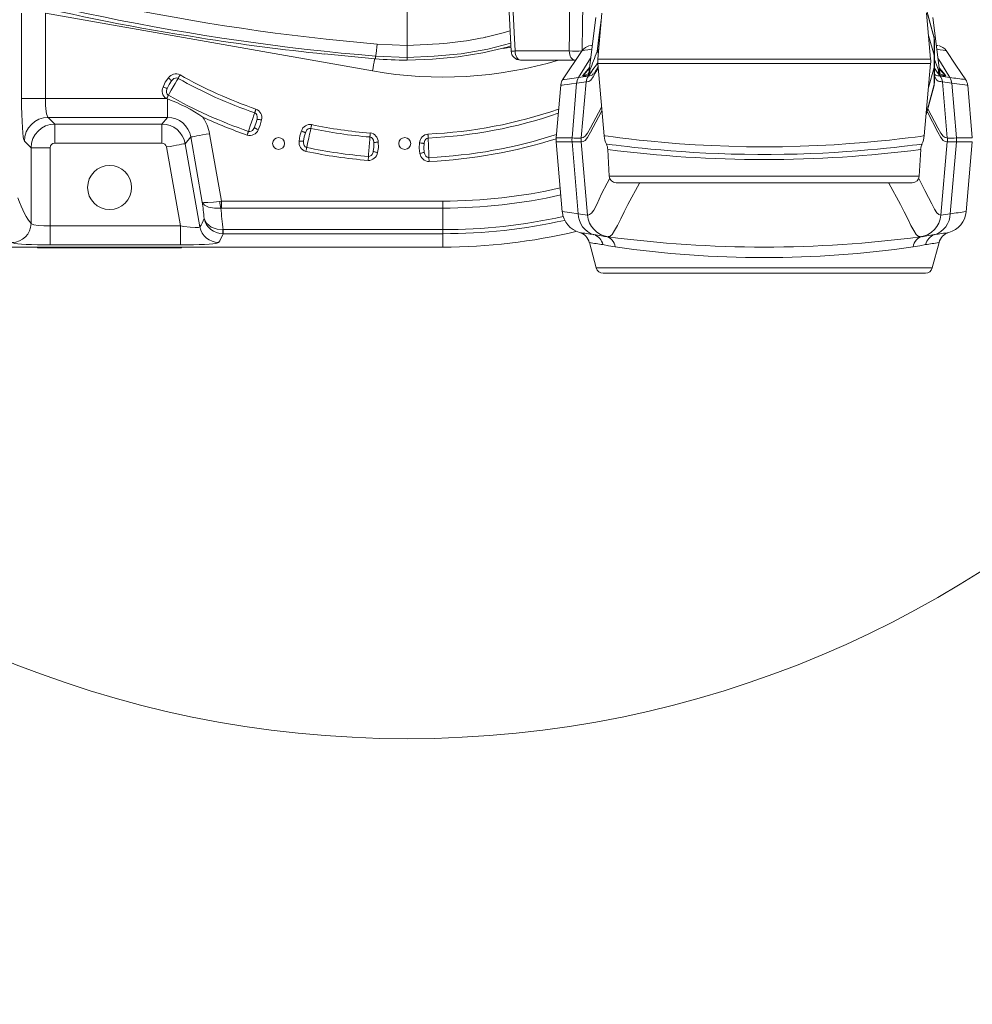
# Model space of a CAD drawing. Units: millimetres. Extents: x 5 to 414, y 4 to 293.
# Drawn here: x 163 to 194, y 118 to 150 of the extents above; entities that cross this region are included whole.
import ezdxf

# ---------------------------------------------------------------- set-up
doc = ezdxf.new("R2010")
doc.units = ezdxf.units.MM
doc.styles.add('SLDTEXTSTYLE1', font='TXT', dxfattribs={"width": 0.605})
doc.dimstyles.new('SLDDIMSTYLE0', dxfattribs={"dimtxt": 5.644444, "dimasz": 2.5, "dimexe": 0, "dimexo": 0.0625, "dimgap": 1.411111, "dimtad": 1, "dimtih": 1, "dimtoh": 1, "dimdec": 3, "dimlfac": 13, "dimzin": 12, "dimdsep": 46, "dimtxsty": 'SLDTEXTSTYLE1', "dimsah": 1, "dimcen": 0.09, "dimadec": 0, "dimazin": 0, "dimtfac": 1, "dimtofl": 0, "dimtmove": 0, "dimatfit": 3, "dimfxl": 1, "dimtolj": 1, "dimtzin": 12, "dimarcsym": 0})

# ---------------------------------------------------------------- blocks, each defined once
blk = doc.blocks.new('*D4')
at = {"color": 5, "linetype": 'Continuous', "lineweight": 0}
for q in [(175.251, 161.224), (252.384, 121.068)]:
    blk.add_line((205.818, 145.311), q, dxfattribs=at)
blk.add_solid([(205.818, 145.311), (207.805, 143.713), (208.266, 144.6)], dxfattribs=at)
at = {"color": 5, "linetype": 'Continuous', "lineweight": 0, "char_height": 4.2333, "attachment_point": 1, "rotation": 332.4982, "style": 'SLDTEXTSTYLE1'}
for s, insert in [('{R}', (241.539, 132.864)), ('{448}', (245.152, 130.983))]:
    blk.add_mtext(s, dxfattribs=dict(at, insert=insert))
blk = doc.blocks.new('SW_ANGULAR_DIMENSION_1')
at = {"color": 5, "linetype": 'Continuous', "lineweight": 0}
blk.add_arc((8.403, 118.336), 118.491, 180, 360, dxfattribs=at)

msp = doc.modelspace()

# ---------------------------------------------------------------- linework, layer by layer
at = {"color": 7, "linetype": 'Continuous', "lineweight": 15}
for p, q in [((175.250693, 149.162526), (175.250693, 151.332075)), ((191.981233, 150.511224), (192.279627, 149.392089)), ((192.28109, 149.407534), (191.983888, 150.517259)), ((162.791638, 147.451596), (162.791638, 150.202727)), ((163.558996, 150.202727), (163.558996, 147.451596)), ((174.132385, 148.338353), (163.558996, 150.202727)), ((178.5374, 150.455197), (178.610706, 148.978455)), ((181.540719, 150.203996), (181.410405, 148.714503)), ((192.167905, 148.714503), (192.037619, 150.203678)), ((181.343998, 150.060908), (181.117754, 148.263092)), ((192.460365, 148.262829), (192.234062, 150.061001)), ((174.279951, 149.204127), (175.250712, 149.1623)), ((192.100501, 149.484929), (192.279627, 148.84639)), ((192.289154, 149.308946), (192.289154, 149.32064)), ((192.289154, 149.308946), (192.289154, 148.828347)), ((174.222386, 148.728159), (172.579969, 148.88816)), ((178.736274, 148.982875), (180.489395, 148.982875)), ((180.911613, 149.000174), (180.273173, 148.051768)), ((181.388642, 148.961799), (181.438532, 149.036004)), ((175.250713, 148.772534), (174.229564, 148.815395)), ((175.250693, 148.772527), (175.250693, 148.685921)), ((180.669054, 148.685921), (178.915934, 148.685921)), ((180.669054, 148.685921), (180.707438, 148.689802)), ((180.699035, 148.685921), (180.669054, 148.685921)), ((181.179399, 148.75295), (180.789251, 148.123524)), ((181.410405, 148.714503), (192.167905, 148.714503)), ((181.410405, 148.580418), (181.614902, 146.243)), ((192.167905, 148.580418), (181.410405, 148.580418)), ((191.963366, 146.24252), (192.167905, 148.580418)), ((192.289154, 148.828347), (192.289154, 148.461693)), ((181.281723, 148.267605), (181.287999, 148.276117)), ((192.099881, 147.802899), (192.279627, 148.44365)), ((192.289154, 148.461693), (192.289154, 147.981094)), ((180.578786, 146.176041), (180.728544, 147.937418)), ((180.731994, 147.937871), (180.728544, 147.937418)), ((181.030514, 147.988509), (180.871943, 146.176041)), ((192.706366, 146.176041), (192.547796, 147.988509)), ((192.849766, 147.937418), (192.846285, 147.937874)), ((192.849766, 147.937418), (192.999523, 146.176041)), ((180.21311, 147.877506), (180.064251, 146.176041)), ((192.022308, 146.916236), (192.277387, 147.868678)), ((192.024473, 146.94099), (192.279627, 147.897952)), ((193.514058, 146.176041), (193.365229, 147.87717)), ((163.558996, 147.451596), (162.791638, 147.451596)), ((163.558996, 147.451596), (167.455674, 147.451596)), ((167.475082, 147.444024), (167.504228, 147.433596)), ((167.504228, 147.433596), (167.504228, 146.837711)), ((167.504228, 146.837711), (163.649064, 146.837711)), ((163.649064, 146.837711), (163.864848, 146.621927)), ((167.323164, 146.621927), (167.504228, 146.837711)), ((163.864848, 146.621927), (167.323164, 146.621927)), ((163.864848, 146.008041), (163.864848, 146.621927)), ((167.323164, 146.008041), (167.323164, 146.621927)), ((163.097491, 145.85457), (162.881707, 146.070354)), ((168.259927, 146.203604), (168.078863, 145.98782)), ((168.630787, 144.100349), (168.259927, 146.203604)), ((168.864486, 146.310204), (169.248661, 144.131437)), ((180.064251, 146.176041), (180.578786, 146.176041)), ((180.064251, 146.041956), (180.26123, 143.790468)), ((180.578786, 146.041956), (180.064251, 146.041956)), ((180.775745, 143.725109), (180.578786, 146.041956)), ((180.871943, 146.041956), (181.079, 143.675281)), ((191.961483, 146.242881), (191.960609, 146.24276)), ((192.499309, 143.675281), (192.706366, 146.041956)), ((192.999523, 146.041956), (192.802565, 143.725109)), ((192.999523, 146.176041), (193.514058, 146.176041)), ((193.514058, 146.041956), (192.999523, 146.041956)), ((193.317075, 143.790425), (193.514058, 146.041956)), ((163.097491, 143.409086), (163.097491, 145.85457)), ((163.711376, 145.85457), (163.097491, 145.85457)), ((163.711376, 145.85457), (163.711376, 143.333788)), ((167.323164, 146.008041), (163.864848, 146.008041)), ((167.923484, 143.333788), (167.474303, 145.88122)), ((168.078863, 145.98782), (168.552359, 143.302486)), ((181.732743, 145.800778), (181.777693, 144.943075)), ((191.800616, 144.943075), (191.845555, 145.800555)), ((181.777693, 144.943075), (191.800616, 144.943075)), ((191.570163, 144.724384), (182.008146, 144.724384)), ((169.248661, 144.131437), (169.194337, 144.124235)), ((169.248661, 144.131437), (169.248661, 143.905482)), ((169.248661, 144.131437), (176.404539, 144.131437)), ((176.404539, 144.131437), (176.404539, 143.905482)), ((169.248661, 143.905482), (169.228036, 143.904174)), ((176.404539, 143.905482), (169.248661, 143.905482)), ((163.711376, 142.71933), (163.711376, 143.333788)), ((163.711376, 143.333788), (167.923484, 143.333788)), ((167.923484, 142.71933), (167.923484, 143.333788)), ((169.304891, 143.210209), (169.295455, 143.209838)), ((169.304891, 143.210209), (176.404539, 143.210209)), ((169.304891, 143.210209), (169.304891, 143.078692)), ((176.404539, 143.210209), (176.404539, 143.078692)), ((169.304891, 143.078692), (169.301337, 143.078687)), ((176.404539, 143.078692), (169.304891, 143.078692)), ((176.404539, 142.64746), (176.404539, 143.078692)), ((181.281226, 143.050775), (181.653907, 142.991822)), ((191.924402, 142.991822), (192.297084, 143.050775)), ((163.299397, 142.64746), (147.173705, 142.64746)), ((167.97122, 142.64746), (163.299397, 142.64746)), ((163.299397, 142.647218), (163.299397, 142.64746)), ((163.299397, 142.647218), (163.319553, 142.627061)), ((167.97122, 142.647218), (163.299397, 142.647218)), ((167.951064, 142.627061), (163.319553, 142.627061)), ((167.923484, 142.71933), (163.711376, 142.71933)), ((167.97122, 142.647218), (167.951064, 142.627061)), ((176.404539, 142.64746), (167.97122, 142.64746)), ((167.97122, 142.64746), (167.97122, 142.647218)), ((181.138609, 142.793773), (181.358709, 141.972349)), ((192.2196, 141.972349), (192.439588, 142.793354)), ((181.358709, 141.972349), (192.2196, 141.972349)), ((191.996695, 141.801306), (181.581615, 141.801306))]:
    msp.add_line(p, q, dxfattribs=at)
at = {"color": 7, "linetype": 'Continuous', "lineweight": 15, "flags": 128}
for points in [[(178.663322, 150.455152), (178.706589, 149.581402), (178.736274, 148.982875)], [(180.489395, 148.982875), (180.493511, 149.58107), (180.499602, 150.455152)], [(180.922781, 150.455152), (180.917982, 149.840465), (180.911497, 149.000001)], [(181.527162, 150.049051), (181.457952, 149.505982), (181.388642, 148.961799)], [(175.250693, 149.162752), (175.45276, 149.170894), (175.67084, 149.180222), (175.904972, 149.191616), (176.070724, 149.200819), (176.284337, 149.214928), (176.545645, 149.236503), (176.885027, 149.273344), (177.172509, 149.313644), (177.46203, 149.36309), (177.623086, 149.394262), (177.707634, 149.411653), (177.750905, 149.420825), (177.772789, 149.425533), (177.783793, 149.427918), (177.78931, 149.429119), (177.792073, 149.429721), (177.793455, 149.430022), (177.794147, 149.430174), (177.794492, 149.430249), (177.794665, 149.430287), (177.794751, 149.430306), (177.794795, 149.430315), (177.794816, 149.430319), (177.794827, 149.430322), (177.794833, 149.430324), (177.794835, 149.430324), (177.794837, 149.430324), (177.965017, 149.468949), (178.310232, 149.555483), (178.578322, 149.630836)], [(178.598018, 149.234054), (177.860299, 149.045837), (176.997557, 148.894713), (176.126263, 148.813324), (175.250693, 148.77252)], [(192.279627, 149.392089), (192.279627, 149.39209), (192.277303, 149.422393), (192.277351, 149.421799)], [(192.279705, 149.391777), (192.279654, 149.391983), (192.279627, 149.392089)], [(192.279705, 149.391777), (192.288959, 149.320944), (192.289154, 149.308946)], [(178.602369, 149.146417), (178.483021, 149.108673), (177.694461, 148.922874), (176.894734, 148.794403), (176.074044, 148.723468), (175.250693, 148.685921)], [(178.736274, 148.982875), (178.740772, 148.924399), (178.751707, 148.868464), (178.768676, 148.817129), (178.791056, 148.772278), (178.818024, 148.735562), (178.848591, 148.708327), (178.881632, 148.691575), (178.915934, 148.685921)], [(180.489395, 148.982875), (180.493893, 148.924399), (180.504827, 148.868464), (180.521796, 148.817129), (180.544176, 148.772278), (180.571145, 148.735562), (180.601712, 148.708327), (180.634753, 148.691575), (180.669054, 148.685921)], [(181.21517, 149.037199), (181.214104, 149.03705), (181.089706, 149.01915), (180.994981, 149.005252), (180.934007, 148.996175), (180.906979, 148.992127), (180.909317, 148.992476)], [(181.171905, 149.158183), (181.195619, 149.161624), (181.231488, 149.16687)], [(181.428884, 148.925725), (181.424868, 148.92945), (181.388642, 148.961799)], [(192.346583, 149.166921), (192.393649, 149.160011), (192.405144, 149.158344)], [(192.667243, 148.99274), (192.66898, 148.992482), (192.631884, 148.998031), (192.56954, 149.00729), (192.479165, 149.020525), (192.362906, 149.037228)], [(193.305197, 148.051782), (192.985974, 148.525985), (192.66675, 149.000188)], [(174.201792, 148.731982), (174.1998, 148.720686), (174.183005, 148.625438), (174.16616, 148.529903), (174.149281, 148.434176), (174.132385, 148.338353)], [(174.229564, 148.815398), (174.227882, 148.794956), (174.226424, 148.777237), (174.22519, 148.762243), (174.224181, 148.749974), (174.223395, 148.74043), (174.222834, 148.733613), (174.222498, 148.729523), (174.222386, 148.728159)], [(192.279627, 148.84639), (192.279675, 148.846261), (192.279705, 148.846219)], [(192.279705, 148.846219), (192.288959, 148.830936), (192.289154, 148.828347)], [(192.398625, 148.753411), (192.481764, 148.619282), (192.789057, 148.123525)], [(180.922319, 148.180216), (180.98921, 148.262844), (181.141773, 148.453955)], [(181.423335, 148.432628), (181.359717, 148.31948), (181.266578, 148.150968), (181.185851, 148.041065), (181.119595, 147.998296), (181.053935, 147.991163), (181.030508, 147.98845)], [(181.116106, 148.262677), (181.114004, 148.243051), (181.104104, 148.198171), (181.094515, 148.167453), (181.089239, 148.153247), (181.086344, 148.146066), (181.084357, 148.14138), (181.083123, 148.138597), (181.083291, 148.138945)], [(181.116947, 148.262585), (181.116765, 148.261701), (181.116748, 148.261484), (181.117606, 148.262005), (181.121203, 148.271573), (181.125318, 148.28333), (181.141865, 148.329165), (181.155748, 148.364479)], [(192.279705, 148.443821), (192.279654, 148.443733), (192.279627, 148.44365)], [(192.289154, 148.461693), (192.288959, 148.459104), (192.279705, 148.443821)], [(192.422561, 148.364479), (192.439362, 148.321369), (192.453995, 148.280452), (192.458679, 148.267192), (192.461321, 148.260868), (192.461316, 148.262823)], [(192.436261, 148.45436), (192.589154, 148.262844), (192.656046, 148.180215)], [(192.494884, 148.139186), (192.495223, 148.1385), (192.493372, 148.142712), (192.490977, 148.148466), (192.487026, 148.158575), (192.47801, 148.185033), (192.466668, 148.230081), (192.463163, 148.263019)], [(192.656046, 148.180215), (192.655552, 148.180413), (192.463826, 148.245533)], [(167.361272, 147.816983), (167.433997, 147.97362), (167.533285, 148.114919)], [(167.640798, 148.018551), (167.563001, 147.899139), (167.498485, 147.772058)], [(167.640798, 148.018551), (167.633553, 148.025046), (167.623987, 148.03362), (167.612322, 148.044076), (167.598829, 148.056171), (167.583818, 148.069626), (167.567638, 148.084128), (167.550663, 148.099344), (167.533285, 148.114919)], [(167.848717, 148.098648), (167.810842, 148.032424), (167.754667, 147.934207), (167.691408, 147.823615), (167.628223, 147.713162), (167.572225, 147.615282), (167.535266, 147.550685)], [(167.848717, 148.098648), (167.806939, 148.112237), (167.761481, 148.109253), (167.714993, 148.089192), (167.654598, 148.035419), (167.640798, 148.018551)], [(167.848717, 148.098648), (167.854349, 148.108634), (167.860795, 148.120067), (167.867964, 148.132779), (167.875751, 148.146589), (167.884044, 148.161294), (167.892724, 148.176685), (167.901663, 148.192537), (167.910734, 148.208621)], [(180.728544, 147.937418), (180.56525, 147.91859), (180.432201, 147.902982), (180.328389, 147.890504), (180.257376, 147.881847), (180.216742, 147.876831), (180.218418, 147.877034)], [(180.279037, 148.057903), (180.277705, 148.057725), (180.321001, 148.063519), (180.420763, 148.076658), (180.576882, 148.096742), (180.787146, 148.12327)], [(180.789251, 148.123524), (180.749306, 148.035122), (180.731998, 147.937926)], [(180.787146, 148.12327), (180.78925, 148.123525), (180.789252, 148.123525)], [(181.030519, 147.988569), (181.052007, 148.085924), (181.097796, 148.174485)], [(181.110231, 148.175981), (181.098271, 148.158647), (181.080364, 148.129001), (181.075666, 148.1214), (181.080053, 148.132631), (181.104194, 148.175298)], [(192.289154, 147.981094), (192.288959, 147.969097), (192.279705, 147.898263)], [(192.547801, 147.98845), (192.534215, 147.989536), (192.495296, 147.994306), (192.456789, 147.992967), (192.409324, 148.002401), (192.353917, 148.053814), (192.289154, 148.166448)], [(192.291689, 148.235334), (192.329296, 148.198436), (192.367815, 148.185743), (192.401337, 148.18345), (192.468077, 148.175981)], [(192.474115, 148.175298), (192.492082, 148.145104), (192.501947, 148.124024), (192.50143, 148.123006), (192.493267, 148.137156), (192.472236, 148.170163), (192.468077, 148.175981)], [(192.480513, 148.174485), (192.526302, 148.085924), (192.54779, 147.988569)], [(192.789057, 148.123525), (192.828917, 148.035104), (192.846285, 147.937874)], [(192.789057, 148.123525), (192.789059, 148.123525), (192.791163, 148.12327)], [(193.362018, 147.876889), (193.364278, 147.876628), (193.336556, 147.879974), (193.27115, 147.887901), (193.103183, 147.908221), (192.849766, 147.937418)], [(167.498485, 147.772058), (167.489238, 147.775086), (167.47703, 147.779083), (167.462143, 147.783957), (167.444922, 147.789595), (167.425764, 147.795868), (167.405114, 147.802629), (167.38345, 147.809722), (167.361272, 147.816983)], [(167.498485, 147.772058), (167.479136, 147.710519), (167.47653, 147.63868), (167.492991, 147.592486), (167.517165, 147.563394), (167.524248, 147.557769), (167.535266, 147.550685)], [(192.277351, 147.868241), (192.277844, 147.874294), (192.279627, 147.89795), (192.279627, 147.897952), (192.279627, 147.897952)], [(192.279627, 147.897952), (192.279675, 147.898137), (192.279705, 147.898263)], [(167.455674, 147.451596), (167.457752, 147.450726), (167.475082, 147.444024)], [(167.475082, 147.444024), (167.48391, 147.459669), (167.492591, 147.475055), (167.501007, 147.489969), (167.509041, 147.504208), (167.516584, 147.517574), (167.52353, 147.529886), (167.529786, 147.540974), (167.535266, 147.550685)], [(170.122095, 146.385402), (170.145983, 146.455878), (170.182182, 146.562664), (170.223045, 146.683196), (170.26395, 146.803834), (170.300291, 146.910997), (170.324797, 146.983256)], [(170.324797, 146.983256), (170.328544, 146.994091), (170.332835, 147.006494), (170.337605, 147.020287), (170.342788, 147.035269), (170.348307, 147.051225), (170.354083, 147.067924), (170.360032, 147.085123), (170.366068, 147.102573)], [(170.402579, 146.77446), (170.402792, 146.775614), (170.408965, 146.852225), (170.394435, 146.916923), (170.372714, 146.950906), (170.361056, 146.962365), (170.324797, 146.983256)], [(180.871943, 146.176041), (180.88994, 146.180126), (180.940918, 146.191699), (181.003794, 146.228868), (181.083145, 146.325556), (181.176297, 146.496139), (181.515597, 147.144925), (181.533287, 147.175865)], [(181.543556, 147.058493), (181.516451, 147.011087), (181.177585, 146.363529), (181.083906, 146.192181), (181.00412, 146.095029), (180.940939, 146.057658), (180.889952, 146.046055), (180.871943, 146.041956)], [(192.706366, 146.041956), (192.688364, 146.046054), (192.637371, 146.057658), (192.574412, 146.09465), (192.494943, 146.191009), (192.401651, 146.361547), (192.061859, 147.011086), (192.052223, 147.027938)], [(192.076497, 147.118575), (192.401089, 146.498112), (192.494627, 146.326724), (192.574295, 146.229245), (192.637391, 146.191699), (192.688363, 146.180127), (192.706366, 146.176041)], [(170.312265, 146.504543), (170.364695, 146.637068), (170.402579, 146.77446)], [(170.545994, 146.757794), (170.522814, 146.760487), (170.50017, 146.763119), (170.478587, 146.765627), (170.458564, 146.767954), (170.440564, 146.770046), (170.425004, 146.771855), (170.412244, 146.773337), (170.402579, 146.77446)], [(170.545994, 146.757794), (170.505957, 146.589803), (170.436833, 146.431544)], [(170.080853, 146.266074), (170.086885, 146.283528), (170.09283, 146.300728), (170.098602, 146.317428), (170.104116, 146.333385), (170.109295, 146.348368), (170.114063, 146.362162), (170.11835, 146.374567), (170.122095, 146.385402)], [(170.122095, 146.385402), (170.16545, 146.37943), (170.209395, 146.390361), (170.251076, 146.418144), (170.299266, 146.480265), (170.312265, 146.504543)], [(170.436833, 146.431544), (170.416699, 146.443343), (170.397031, 146.454868), (170.378284, 146.465854), (170.360893, 146.476046), (170.345258, 146.485208), (170.331744, 146.493129), (170.320661, 146.499623), (170.312265, 146.504543)], [(171.758101, 146.065124), (171.780359, 146.236379), (171.832563, 146.400997)], [(171.964078, 146.341419), (171.955215, 146.345434), (171.943514, 146.350734), (171.929245, 146.357198), (171.912738, 146.364676), (171.894376, 146.372994), (171.874584, 146.38196), (171.853819, 146.391367), (171.832563, 146.400997)], [(171.964078, 146.341419), (171.925789, 146.204139), (171.902473, 146.063539)], [(172.138288, 146.480331), (172.094357, 146.480727), (172.051899, 146.464212), (172.013596, 146.431101), (171.972166, 146.361654), (171.964078, 146.341419)], [(172.138288, 146.480331), (172.12208, 146.405782), (172.098039, 146.295219), (172.070963, 146.170722), (172.043916, 146.046383), (172.019943, 145.936193), (172.00412, 145.863471)], [(172.164365, 146.603862), (172.16055, 146.585794), (172.156792, 146.567987), (172.153142, 146.5507), (172.149655, 146.534181), (172.146381, 146.518669), (172.143366, 146.504389), (172.140655, 146.491548), (172.138288, 146.480331)], [(168.864486, 146.310204), (168.751446, 146.290272), (168.642373, 146.271039), (168.541097, 146.253182), (168.451171, 146.237325), (168.375752, 146.224027), (168.317487, 146.213754), (168.278422, 146.206865), (168.259927, 146.203604)], [(171.902473, 146.063539), (171.892744, 146.063646), (171.879899, 146.063787), (171.864235, 146.063959), (171.846115, 146.064157), (171.825958, 146.064379), (171.804231, 146.064617), (171.781436, 146.064868), (171.758101, 146.065124)], [(171.902473, 146.063539), (171.902525, 145.999029), (171.921642, 145.929733), (171.951232, 145.890625), (171.983035, 145.870149), (171.991482, 145.866914), (172.00412, 145.863471)], [(174.000837, 145.573961), (174.006318, 145.648172), (174.014627, 145.760621), (174.02401, 145.887544), (174.033407, 146.014581), (174.041758, 146.127431), (174.047392, 146.203523)], [(174.057474, 146.329374), (174.055999, 146.310968), (174.054546, 146.292827), (174.053135, 146.275214), (174.051787, 146.258385), (174.050521, 146.242583), (174.049355, 146.228035), (174.048307, 146.214951), (174.047392, 146.203523)], [(174.174975, 146.020853), (174.174892, 146.022024), (174.161687, 146.09774), (174.13142, 146.156739), (174.101882, 146.184202), (174.087727, 146.192376), (174.047392, 146.203523)], [(174.15512, 145.736921), (174.172697, 145.878352), (174.174975, 146.020853)], [(174.317995, 146.040626), (174.294878, 146.03743), (174.272297, 146.034308), (174.250773, 146.031332), (174.230805, 146.028572), (174.212855, 146.026091), (174.197338, 146.023945), (174.184613, 146.022186), (174.174975, 146.020853)], [(174.317995, 146.040626), (174.321295, 145.867962), (174.293997, 145.697436)], [(175.929041, 146.170679), (175.886411, 146.160063), (175.84944, 146.133444), (175.820648, 146.091797), (175.797925, 146.01419), (175.795161, 145.992573)], [(175.929041, 146.170679), (175.928525, 146.182132), (175.927934, 146.195244), (175.927277, 146.209823), (175.926563, 146.225661), (175.925803, 146.242527), (175.925008, 146.260178), (175.924189, 146.278358), (175.923357, 146.296806)], [(175.929041, 146.170679), (175.932015, 146.094448), (175.936423, 145.981386), (175.941381, 145.854076), (175.946328, 145.726925), (175.950708, 145.614243), (175.953596, 145.539875)], [(180.578786, 146.041956), (180.575228, 146.108998), (180.578786, 146.176041)], [(181.615825, 146.242971), (181.615302, 146.243042), (181.646592, 146.238841), (181.743908, 146.225736), (181.905275, 146.204597), (182.12744, 146.176599), (182.410926, 146.142625), (182.7508, 146.104594), (183.140485, 146.06464), (183.574077, 146.024866), (184.049115, 145.986896), (184.556798, 145.952857), (185.091678, 145.92459), (185.649437, 145.903193), (186.219696, 145.889894), (186.797437, 145.885616), (187.376884, 145.890295), (187.947163, 145.90366), (188.506851, 145.925512), (189.046496, 145.954457), (189.555955, 145.988823), (190.024276, 146.026582), (190.454223, 146.066272), (190.83789, 146.105713), (191.166475, 146.142508), (191.443573, 146.175682), (191.664015, 146.203475), (191.824873, 146.224469), (191.925233, 146.237919), (191.963131, 146.243108), (191.961483, 146.242881)], [(192.999523, 146.176041), (193.003081, 146.108998), (192.999523, 146.041956)], [(168.078863, 145.98782), (168.060368, 145.984559), (168.021302, 145.977671), (167.963037, 145.967397), (167.887618, 145.954098), (167.797693, 145.938243), (167.696416, 145.920384), (167.587343, 145.901152), (167.474303, 145.88122)], [(172.00412, 145.863471), (172.001749, 145.852254), (171.999035, 145.839413), (171.996017, 145.825134), (171.992739, 145.809623), (171.989248, 145.793105), (171.985594, 145.775818), (171.981831, 145.758012), (171.978012, 145.739946)], [(174.000837, 145.573961), (174.044307, 145.579034), (174.084114, 145.600619), (174.117512, 145.637953), (174.148613, 145.710162), (174.15512, 145.736921)], [(174.293997, 145.697436), (174.27155, 145.703819), (174.249623, 145.710052), (174.228723, 145.715994), (174.209333, 145.721507), (174.191903, 145.726463), (174.176835, 145.730747), (174.164479, 145.734259), (174.15512, 145.736921)], [(175.664924, 145.673506), (175.643594, 145.844881), (175.652918, 146.017325)], [(175.795161, 145.992573), (175.785575, 145.994241), (175.772919, 145.996443), (175.757486, 145.999129), (175.739634, 146.002235), (175.719774, 146.005691), (175.698367, 146.009416), (175.675908, 146.013324), (175.652918, 146.017325)], [(175.805094, 145.70812), (175.795648, 145.705788), (175.783177, 145.702708), (175.767969, 145.698953), (175.750376, 145.694609), (175.730806, 145.689776), (175.709711, 145.684566), (175.68758, 145.679101), (175.664924, 145.673506)], [(175.795161, 145.992573), (175.792464, 145.850079), (175.805094, 145.70812)], [(175.805094, 145.70812), (175.821296, 145.645679), (175.857154, 145.583376), (175.895593, 145.552923), (175.93151, 145.541061), (175.940498, 145.540045), (175.953596, 145.539875)], [(181.691129, 145.976647), (181.688773, 145.97696), (181.715508, 145.973417), (181.778698, 145.965129), (181.874131, 145.9528), (182.002495, 145.936598), (182.168043, 145.91633), (182.366214, 145.893011), (182.590445, 145.867855), (182.842964, 145.841094), (183.130443, 145.81265), (183.443949, 145.78408), (183.775252, 145.756673), (184.127277, 145.730676), (184.508659, 145.70616), (184.906697, 145.6846), (185.307686, 145.66706), (185.718985, 145.653401), (186.150147, 145.643824), (186.586035, 145.639041), (187.008919, 145.639141), (187.430282, 145.643851), (187.85925, 145.653407), (188.280393, 145.66743), (188.678789, 145.684957), (189.064213, 145.705833), (189.44439, 145.730221), (189.805358, 145.75685), (190.136829, 145.784297), (190.445252, 145.812399), (190.736247, 145.841187), (190.998463, 145.869015), (191.223868, 145.894367), (191.418613, 145.917336), (191.585485, 145.937801), (191.717061, 145.954453), (191.809251, 145.966384), (191.867093, 145.973988), (191.890169, 145.977041), (191.88898, 145.976882)], [(174.000837, 145.573961), (173.999924, 145.562533), (173.998879, 145.549449), (173.997717, 145.534901), (173.996455, 145.519098), (173.995112, 145.502269), (173.993705, 145.484656), (173.992256, 145.466514), (173.990786, 145.448107)], [(175.959248, 145.413748), (175.958422, 145.432194), (175.957607, 145.450375), (175.956816, 145.468027), (175.95606, 145.484893), (175.95535, 145.500731), (175.954697, 145.515311), (175.954109, 145.528422), (175.953596, 145.539875)], [(181.079, 143.675281), (181.09628, 143.681214), (181.145278, 143.698052), (181.206945, 143.740466), (181.285034, 143.842869), (181.376932, 144.022242), (181.536042, 144.363169), (181.712623, 144.710389), (181.796303, 144.868262)], [(191.782479, 144.867372), (191.865686, 144.71039), (191.984659, 144.476594), (192.09722, 144.249489), (192.200853, 144.043578), (192.293042, 143.873365), (192.371273, 143.753355), (192.433032, 143.698052), (192.482025, 143.681215), (192.499309, 143.675281)], [(182.768852, 144.724384), (182.764447, 144.715997), (182.387245, 144.018848), (182.265929, 143.784164), (182.151593, 143.556137), (182.046607, 143.349358), (181.953347, 143.178416), (181.874184, 143.057898), (181.811491, 143.002397), (181.761902, 142.985646), (181.744409, 142.979738)], [(191.8339, 142.979738), (191.816408, 142.985646), (191.766818, 143.002397), (191.704125, 143.057898), (191.624962, 143.178416), (191.531702, 143.349358), (191.426716, 143.556137), (191.31238, 143.784164), (191.191065, 144.018848), (190.813862, 144.715997), (190.809457, 144.724384)], [(169.194337, 144.124235), (169.189513, 144.123482), (168.990376, 144.096852), (168.813776, 144.08254), (168.687992, 144.083649), (168.630929, 144.10018), (168.630787, 144.100349)], [(169.228036, 143.904174), (169.223168, 143.903707), (169.020246, 143.90175), (168.836139, 143.9364), (168.699963, 144.005362), (168.631016, 144.09961), (168.630787, 144.100349)], [(180.270638, 143.791259), (180.265841, 143.791914), (180.331969, 143.782995), (180.504253, 143.759998), (180.775745, 143.725109)], [(169.295455, 143.209838), (169.11142, 143.22454), (168.917601, 143.295002), (168.770459, 143.41632), (168.69279, 143.570095), (168.692522, 143.571209)], [(163.711376, 143.333788), (163.507937, 143.337636), (163.327436, 143.349248), (163.1901, 143.368614), (163.11129, 143.395103), (163.097491, 143.409086)], [(168.552359, 143.302486), (168.50811, 143.281981), (168.398664, 143.278283), (168.236525, 143.290422), (168.037436, 143.315916), (167.923484, 143.333788)], [(191.888804, 142.982336), (191.917367, 142.985979), (191.938946, 142.988934)], [(162.483605, 142.795499), (162.511203, 142.781354), (162.573954, 142.767161), (162.668824, 142.754559), (162.793111, 142.74382), (162.943495, 142.734969), (163.115463, 142.728119), (163.304499, 142.723223), (163.504965, 142.720307), (163.711376, 142.71933)], [(167.923484, 142.71933), (168.144897, 142.720418), (168.344597, 142.723401), (168.532711, 142.728293), (168.701977, 142.735051), (168.850023, 142.743691), (168.972572, 142.754217), (169.066248, 142.766478), (169.128172, 142.780349), (169.156919, 142.795499)], [(181.97467, 142.653871), (181.759618, 142.691971), (181.573443, 142.725403)], [(192.004866, 142.725403), (191.819968, 142.692218), (191.60364, 142.653871)]]:
    msp.add_lwpolyline(points, dxfattribs=at)
at = {"color": 7, "linetype": 'Continuous', "lineweight": 0}
for radius in [111.538462, 34.461538]:
    msp.add_circle((175.250693, 161.224383), radius, dxfattribs=at)
at = {"color": 7, "linetype": 'Continuous', "lineweight": 15}
for centre, radius in [((171.096847, 145.993614), 0.192308), ((175.17377, 145.993614), 0.192308), ((165.635308, 144.570049), 0.711538)]:
    msp.add_circle(centre, radius, dxfattribs=at)
for centre, radius, start, end in [((180.582857, 222.079904), 73.148926, 251.22791306, 265.0569576), ((180.576203, 224.058926), 75.510719, 251.68935735, 265.17863014), ((178.706237, 216.158534), 67.516139, 256.17439317, 261.35588872), ((180.442201, 224.979775), 76.501947, 261.05949068, 264.10089032), ((170.990028, 149.406952), 3.29617, 349.3636523, 356.4721477), ((191.904539, 149.327695), 0.384615, 360, 14.1818145), ((180.985511, 149.140943), 11.298038, 358.5051979, 1.4948021), ((158.088067, 148.940388), 17.164073, 359.2587736, 0.7415436), ((176.404539, 161.224383), 12.314563, 279.1304767, 280.2946681), ((178.915934, 148.993614), 0.307692, 182.8411716, 270), ((178.586694, 151.191368), 2.213552, 270.5676368, 273.87469), ((180.705387, 154.547809), 5.569124, 267.777298, 272.015192), ((181.226388, 148.783588), 0.379433, 102.1969238, 146.5244126), ((147.491891, 161.826377), 36.255856, 338.2034402, 339.2171223), ((192.351431, 148.783547), 0.379574, 33.6206788, 77.8683423), ((176.404539, 161.224383), 13.084818, 260, 286.6155462), ((175.250693, 161.224383), 12.538462, 265.2957604, 270), ((116.365496, 193.974183), 79.305537, 324.72564533, 325.09065605), ((182.176708, 148.64746), 0.769231, 175, 185), ((191.401601, 148.64746), 0.769231, 355, 5), ((201.07548, 148.64502), 8.798158, 178.6885162, 181.3114838), ((208.422918, 154.853111), 17.266128, 200.8658399, 202.0753353), ((184.256133, 145.17243), 4.49011, 134.0367016, 137.94303), ((181.635086, 146.405195), 1.912782, 105.8059645, 111.8781099), ((180.872549, 148.332169), 0.285036, 326.498019, 6.5088178), ((179.355703, 149.382752), 2.248864, 329.7193333, 336.5328076), ((179.933898, 148.151411), 12.349269, 358.6432038, 1.3567962), ((237.114154, 179.807702), 54.715979, 214.9921599, 215.3175557), ((192.705774, 148.332171), 0.28505, 173.4919775, 213.5007876), ((189.472552, 145.309031), 4.286995, 42.0472144, 46.1354819), ((167.779426, 147.939153), 0.302455, 64.2695715, 144.4698146), ((175.250693, 161.224383), 15.06898, 240.5801086, 250.9198914), ((175.250693, 161.224383), 14.942726, 240.5801086, 250.9198914), ((180.514426, 147.872899), 0.299092, 141.8274788, 175.9536222), ((181.126663, 147.914331), 0.398788, 148.3611927, 176.6811425), ((181.66131, 143.433438), 4.599351, 97.8828583, 101.6570408), ((182.348328, 139.712346), 8.554452, 98.4133906, 100.5010316), ((181.037191, 81.395002), 66.785313, 89.94738957, 90.09854984), ((181.136459, 148.328455), 0.154713, 260.240024, 326.6838226), ((191.904539, 147.962346), 0.384615, 345.8176152, 360), ((192.546089, 132.462834), 15.717766, 89.5991718, 90.2422462), ((191.148883, 139.23786), 9.035773, 79.5416787, 81.5181109), ((191.933267, 143.5229), 4.508447, 78.3161117, 82.1659029), ((192.451603, 147.914318), 0.398832, 3.3203928, 31.6373525), ((186.974433, 100.865204), 47.614694, 82.3731706, 82.9830768), ((193.008378, 147.854985), 0.355506, 4.8001833, 35.5403676), ((167.636297, 147.690889), 0.302554, 155.3693443, 233.3451282), ((165.874721, 142.884961), 4.832056, 54.9168201, 70.2918985), ((175.250693, 161.224383), 15.700251, 240.5659998, 250.9340002), ((170.252106, 146.828209), 0.302206, 346.5259557, 67.8458974), ((175.250693, 161.224383), 14.942726, 272.5801086, 289.1219285), ((163.65371, 146.065708), 0.772017, 90.3448038, 179.6552236), ((175.250693, 161.224383), 15.826505, 245.3585637, 250.9340002), ((175.250693, 161.224383), 15.06898, 272.5801086, 288.907152), ((170.161486, 146.552869), 0.300891, 254.455889, 336.2205017), ((172.120167, 146.307379), 0.302458, 81.5974138, 161.9693911), ((175.250693, 161.224383), 15.06898, 258.0801086, 265.4198914), ((175.250693, 161.224383), 14.942726, 258.0801086, 265.4198914), ((172.056657, 146.027053), 0.300973, 172.7329929, 254.8527948), ((174.015839, 146.035217), 0.302204, 1.0255602, 82.0812448), ((175.9548, 145.9987), 0.302456, 95.967048, 176.4695606), ((175.250693, 161.224383), 15.700251, 272.5659998, 287.8898848), ((175.250693, 161.224383), 15.826505, 272.5659998, 287.6992016), ((180.830555, 146.108999), 0.769231, 175, 185), ((180.749367, 147.617275), 1.451294, 263.2500263, 274.8449734), ((180.749368, 144.600901), 1.451116, 85.1544843, 96.7508561), ((181.638247, 146.108999), 0.769231, 175, 185), ((182.286546, 146.282296), 0.670451, 184.1616602, 207.1661387), ((191.264046, 146.291128), 0.697707, 333.2040837, 356.0520669), ((191.940062, 146.108999), 0.769231, 355, 5), ((192.828943, 147.617273), 1.451292, 265.1550072, 276.7499913), ((192.828941, 144.600903), 1.451114, 83.2491262, 94.8455352), ((175.250693, 161.224383), 15.826505, 258.0659998, 265.4340002), ((175.250693, 161.224383), 15.700251, 258.0659998, 265.4340002), ((181.31946, 145.791321), 0.412756, 1.2700302, 26.5248965), ((186.789151, 184.72944), 39.255087, 262.6040947, 277.3940701), ((192.282354, 145.780429), 0.439922, 153.4739438, 177.1027905), ((173.997044, 145.745955), 0.30089, 268.8083553, 350.7206119), ((175.963504, 145.711403), 0.300975, 187.2334743, 269.1899192), ((182.008146, 144.955152), 0.230769, 183, 270), ((191.570163, 144.955152), 0.230769, 270, 357), ((176.404539, 161.224383), 17.092946, 270, 282.8093738), ((172.819859, 144.564936), 3.652208, 186.9306044, 190.4333683), ((176.404539, 161.224383), 17.3189, 270, 282.7068644), ((117.440605, 137.864731), 51.568623, 6.3532446, 6.945597), ((208.213092, 147.860061), 39.185248, 185.794078, 186.8172464), ((169.293392, 143.692574), 0.613939, 191.8429316, 270.7414626), ((176.404539, 161.224383), 18.014174, 270, 282.4687046), ((176.404539, 161.224383), 18.145691, 270, 282.5286364), ((181.027071, 143.854257), 0.764488, 185.3317319, 254.4322207), ((181.766987, 148.716131), 5.088503, 258.7669364, 262.2295702), ((181.511319, 143.745183), 0.735848, 181.5632217, 251.778483), ((181.845304, 143.742324), 0.769231, 185, 262.4631751), ((191.733005, 143.742324), 0.769231, 277.5368249, 355), ((192.066988, 143.745185), 0.735851, 288.2216604, 358.4366737), ((191.577979, 150.139481), 6.53022, 278.1107578, 280.8084367), ((192.550859, 143.857783), 0.768243, 285.5343408, 354.9229333), ((187.348464, 187.309165), 43.924, 277.1329029, 277.7972224), ((162.479703, 143.413329), 0.617842, 270.3618285, 359.2333385), ((169.159965, 143.413116), 0.617624, 190.3339201, 269.7174035), ((170.968966, 143.211669), 1.673511, 180.0626928, 184.8053714), ((176.404539, 161.224383), 18.576923, 270, 283.3785969), ((180.69843, 142.680791), 0.453952, 14.8486901, 74.3890389), ((186.704919, 181.218795), 38.551449, 261.2226957, 261.9123901), ((181.149596, 142.640833), 0.432202, 11.2840549, 72.2685627), ((182.111629, 146.32832), 3.372714, 261.6755538, 263.3665661), ((181.578388, 142.604372), 0.399361, 7.1198573, 79.0998098), ((186.789155, 181.108999), 38.461538, 262.4631751, 277.5368249), ((191.999922, 142.604372), 0.399361, 100.9002954, 172.8801304), ((192.42871, 142.640836), 0.432198, 107.7310976, 168.7162852), ((186.964959, 180.602157), 37.928062, 278.0817118, 278.7829984), ((192.882367, 142.676264), 0.458996, 105.894515, 165.1161093), ((186.71878, 176.393292), 34.058791, 260.5739804, 261.3109327), ((186.789163, 175.719945), 33.414737, 261.7158215, 278.2841485), ((186.865718, 176.354158), 34.019173, 278.6887213, 279.4247786), ((181.581615, 142.032076), 0.230769, 195, 270), ((191.996695, 142.032076), 0.230769, 270, 345)]:
    msp.add_arc(centre, radius, start, end, dxfattribs=at)
for centre, major_axis, ratio, start_param, end_param in [((162.888461, 147.451596), (0, 1.384615), 0.069926812, 1.570796327, 3.071779484), ((163.655818, 147.451596), (0, 0.615385), 0.157335327, 1.570796327, 3.071779484), ((167.49856, 146.0636), (0.49979, 0.595627), 0.9893192, 5.587095862, 6.979274752), ((167.49856, 146.0636), (0.893714, 1.065087), 0.995859567, 5.587095862, 6.001338096), ((163.865598, 145.853819), (0.543928, 0.543928), 0.997092225, 0.787831156, 2.353761498), ((167.322534, 145.853819), (0.589265, -0.494452), 0.997519183, 0.874706882, 2.266885772), ((163.865598, 145.853819), (0.109316, -0.109316), 0.995145816, 2.358627483, 3.924557825), ((167.322534, 145.853819), (0.099302, 0.118343), 0.995859567, 5.587095862, 6.979274752), ((163.381782, 196.484373), (0, 53.230769), 0.069926812, 2.948547482, 3.065142122), ((158.905077, 196.377773), (-9.431433, 53.226808), 0.068854266, 3.205843277, 3.255723945), ((159.509636, 196.484373), (-9.430442, 53.842322), 0.068114479, 3.206113552, 3.257657526)]:
    msp.add_ellipse(centre, major_axis=major_axis, ratio=ratio, start_param=start_param, end_param=end_param, dxfattribs=at)
msp.add_open_spline([(176.404539, 143.210209), (176.404539, 143.259698), (176.404539, 143.42865), (176.404539, 143.652479), (176.404539, 143.842045), (176.404539, 143.905483)], degree=3, knots=[0.1512667358, 0.1512667358, 0.1512667358, 0.1512667358, 0.3123384583, 0.7026957771, 0.8965251251, 0.8965251251, 0.8965251251, 0.8965251251], dxfattribs=at)

# ---------------------------------------------------------------- block references
at = {"color": 5, "linetype": 'Continuous', "lineweight": 0}
msp.add_blockref('SW_ANGULAR_DIMENSION_1', (166.848124, 42.887894), dxfattribs=at)

# ---------------------------------------------------------------- dimensions: what is measured, and where the dimension line sits
dim = msp.add_radius_dim(center=(175.250693, 161.224383), mpoint=(205.817938, 145.310829), dimstyle='SLDDIMSTYLE0', override={"dimtxt": 5.644444, "dimexe": 0.5, "dimexo": 0, "dimgap": 1, "dimtih": 1, "dimtoh": 1, "dimlfac": 20, "dimzin": 12, "dimtzin": 12}, dxfattribs=at)
dim.commit()
dim.dimension.update_dxf_attribs({"geometry": '*D4', "text_midpoint": (245.053881, 124.884296), "dimtype": 132})

doc.saveas('drawing.dxf')
